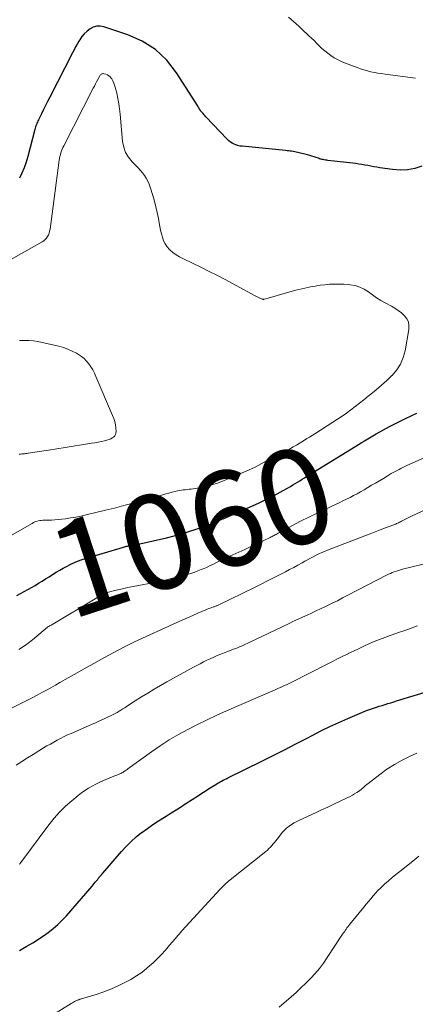
# Model space of a CAD drawing. Units: feet. Extents: x 1925000 to 1930005, y 560000 to 565000.
# Drawn here: x 1925178 to 1925261, y 560497 to 560705 of the extents above; entities that cross this region are included whole.
import ezdxf
from ezdxf.enums import TextEntityAlignment as Align

# ---------------------------------------------------------------- set-up
doc = ezdxf.new("R2010")
doc.units = ezdxf.units.FT
doc.header["$LTSCALE"] = 100
doc.header["$MEASUREMENT"] = 0
for name, color, linetype, lineweight in [('CONTOUR INDEX', 32, 'Continuous', 25), ('CONTOUR INDEX LABEL', 7, 'Continuous', 15), ('CONTOUR INTERMEDIATE', 40, 'Continuous', 15)]:
    doc.layers.add(name, color=color, linetype=linetype, lineweight=lineweight)
doc.styles.add('slant', font='romans.shx', dxfattribs={"oblique": 14.999978})

msp = doc.modelspace()

# ---------------------------------------------------------------- linework, layer by layer
at = {"layer": 'CONTOUR INDEX', "flags": 128}
for points, elevation in [([(1925262.4, 560673.63), (1925260.89, 560673.16), (1925259.36, 560672.86), (1925257.81, 560672.8), (1925256.23, 560672.91), (1925253.58, 560673.31), (1925252.94, 560673.41), (1925252.3, 560673.52), (1925251.66, 560673.64), (1925251.02, 560673.76), (1925250.38, 560673.88), (1925249.74, 560673.99), (1925249.1, 560674.09), (1925248.46, 560674.17), (1925242.6, 560674.85), (1925242.35, 560674.88), (1925242.09, 560674.92), (1925241.84, 560674.97), (1925241.59, 560675.02), (1925241.34, 560675.08), (1925241.09, 560675.15), (1925240.84, 560675.22), (1925240.6, 560675.3), (1925240.16, 560675.45), (1925239.7, 560675.6), (1925239.24, 560675.74), (1925238.77, 560675.88), (1925238.3, 560676.01), (1925236.25, 560676.54), (1925235.94, 560676.62), (1925235.62, 560676.69), (1925235.29, 560676.74), (1925234.97, 560676.79), (1925234.64, 560676.83), (1925234.32, 560676.86), (1925233.99, 560676.9), (1925233.67, 560676.93), (1925224.54, 560677.83), (1925224.1, 560677.89), (1925223.66, 560677.99), (1925223.24, 560678.12), (1925222.83, 560678.28), (1925222.44, 560678.49), (1925222.06, 560678.72), (1925221.72, 560679), (1925221.4, 560679.3), (1925216.89, 560684.07), (1925216.69, 560684.29), (1925216.48, 560684.51), (1925216.29, 560684.74), (1925216.09, 560684.97), (1925215.78, 560685.33), (1925215.74, 560685.38), (1925215.7, 560685.43), (1925215.66, 560685.48), (1925215.62, 560685.53), (1925215.58, 560685.58), (1925215.55, 560685.64), (1925215.52, 560685.69), (1925215.49, 560685.75), (1925215.45, 560685.83), (1925215.41, 560685.93), (1925215.36, 560686.02), (1925215.3, 560686.12), (1925215.25, 560686.21), (1925210.73, 560693.33), (1925208.64, 560695.96), (1925206.27, 560698.24), (1925203.49, 560699.97), (1925200.42, 560701.35), (1925195.37, 560703), (1925194.62, 560703.13), (1925193.88, 560703.13), (1925193.17, 560702.93), (1925192.49, 560702.59), (1925191.86, 560702.09), (1925191.27, 560701.55), (1925190.77, 560700.94), (1925190.32, 560700.28), (1925190.13, 560699.96), (1925189.78, 560699.36), (1925189.44, 560698.76), (1925189.11, 560698.15), (1925188.79, 560697.53), (1925183.99, 560688.15), (1925183.55, 560687.28), (1925183.11, 560686.42), (1925182.67, 560685.55), (1925182.24, 560684.68), (1925181.62, 560683.42), (1925181.5, 560683.18), (1925181.39, 560682.93), (1925181.28, 560682.68), (1925181.19, 560682.43), (1925181.09, 560682.17), (1925181.01, 560681.91), (1925180.93, 560681.65), (1925180.86, 560681.39), (1925179.35, 560675.65), (1925179, 560674.48), (1925178.6, 560673.32), (1925178.13, 560672.2), (1925177.61, 560671.09)], 1060), ([(1925177.04, 560583.15), (1925180.89, 560585.31), (1925181.64, 560585.75), (1925182.39, 560586.2), (1925183.13, 560586.66), (1925183.86, 560587.14), (1925184.59, 560587.62), (1925185.33, 560588.08), (1925186.09, 560588.52), (1925186.85, 560588.95), (1925187.39, 560589.25), (1925188.45, 560589.77), (1925189.52, 560590.26), (1925190.62, 560590.68), (1925191.74, 560591.05), (1925199.56, 560593.39), (1925199.77, 560593.45), (1925199.98, 560593.5), (1925200.19, 560593.55), (1925200.4, 560593.6), (1925200.61, 560593.64), (1925200.83, 560593.68), (1925201.04, 560593.71), (1925201.25, 560593.75), (1925201.56, 560593.8), (1925201.92, 560593.86), (1925202.28, 560593.93), (1925202.65, 560594.01), (1925203.01, 560594.09), (1925208.62, 560595.36), (1925210.19, 560595.74), (1925211.75, 560596.16), (1925213.29, 560596.63), (1925214.83, 560597.13), (1925217.1, 560597.91), (1925217.49, 560598.05), (1925217.88, 560598.2), (1925218.27, 560598.35), (1925218.65, 560598.52), (1925218.84, 560598.6), (1925219.12, 560598.73), (1925219.41, 560598.85), (1925219.7, 560598.98), (1925219.99, 560599.11), (1925220.28, 560599.23), (1925220.57, 560599.36), (1925220.86, 560599.49), (1925221.15, 560599.61), (1925227.96, 560602.65), (1925229.28, 560603.27), (1925230.59, 560603.91), (1925231.88, 560604.59), (1925233.16, 560605.3), (1925234.69, 560606.17), (1925235.19, 560606.47), (1925235.68, 560606.76), (1925236.18, 560607.07), (1925236.67, 560607.37), (1925237.16, 560607.68), (1925237.65, 560607.99), (1925238.14, 560608.3), (1925238.63, 560608.6), (1925249.4, 560615.2), (1925249.44, 560615.23), (1925249.49, 560615.25), (1925249.53, 560615.28), (1925249.57, 560615.31), (1925249.61, 560615.33), (1925249.66, 560615.36), (1925249.7, 560615.39), (1925249.74, 560615.42), (1925249.87, 560615.51), (1925249.97, 560615.58), (1925250.08, 560615.65), (1925250.19, 560615.72), (1925250.29, 560615.78), (1925252.8, 560617.25), (1925254.17, 560618.02), (1925255.56, 560618.78), (1925256.96, 560619.5), (1925258.38, 560620.2), (1925258.98, 560620.48), (1925260.16, 560621.05), (1925261.35, 560621.61)], 1060), ([(1925177.62, 560508.4), (1925179.05, 560509.18), (1925180.45, 560510.01), (1925181.82, 560510.89), (1925183.16, 560511.81), (1925183.69, 560512.19), (1925184.72, 560512.99), (1925185.71, 560513.84), (1925186.64, 560514.75), (1925187.52, 560515.71), (1925192.92, 560521.95), (1925193.14, 560522.21), (1925193.36, 560522.48), (1925193.58, 560522.74), (1925193.8, 560523.01), (1925194.03, 560523.29), (1925194.13, 560523.42), (1925194.23, 560523.54), (1925194.33, 560523.67), (1925194.44, 560523.79), (1925194.52, 560523.89), (1925194.58, 560523.97), (1925194.64, 560524.04), (1925194.71, 560524.12), (1925194.77, 560524.2), (1925194.8, 560524.24), (1925194.85, 560524.3), (1925194.89, 560524.35), (1925194.94, 560524.41), (1925194.98, 560524.47), (1925195.02, 560524.53), (1925195.07, 560524.58), (1925195.11, 560524.64), (1925195.16, 560524.7), (1925199.11, 560529.25), (1925200.1, 560530.32), (1925201.13, 560531.35), (1925202.22, 560532.31), (1925203.36, 560533.23), (1925203.4, 560533.26), (1925204.56, 560534.1), (1925205.74, 560534.93), (1925206.94, 560535.72), (1925208.15, 560536.49), (1925209.9, 560537.57), (1925210.25, 560537.79), (1925210.6, 560538), (1925210.95, 560538.22), (1925211.3, 560538.44), (1925211.65, 560538.66), (1925212, 560538.88), (1925212.34, 560539.11), (1925212.69, 560539.33), (1925215.34, 560541.06), (1925216.04, 560541.52), (1925216.74, 560541.97), (1925217.44, 560542.42), (1925218.15, 560542.86), (1925218.96, 560543.37), (1925219.27, 560543.55), (1925219.58, 560543.73), (1925219.89, 560543.91), (1925220.21, 560544.08), (1925220.53, 560544.24), (1925220.85, 560544.4), (1925221.18, 560544.56), (1925221.5, 560544.72), (1925228.7, 560548.27), (1925231.09, 560549.46), (1925233.48, 560550.67), (1925235.85, 560551.9), (1925238.22, 560553.14), (1925239.26, 560553.69), (1925241.11, 560554.64), (1925242.98, 560555.56), (1925244.88, 560556.43), (1925246.78, 560557.27), (1925249.77, 560558.54), (1925250.37, 560558.79), (1925250.98, 560559.02), (1925251.58, 560559.24), (1925252.2, 560559.45), (1925252.22, 560559.46), (1925252.83, 560559.65), (1925253.43, 560559.85), (1925254.04, 560560.03), (1925254.64, 560560.22), (1925255.25, 560560.41), (1925255.86, 560560.59), (1925256.47, 560560.78), (1925257.07, 560560.96), (1925271.24, 560565.29)], 1080)]:
    msp.add_lwpolyline(points, dxfattribs=dict(at, elevation=elevation))
at = {"layer": 'CONTOUR INTERMEDIATE', "flags": 128}
for points, elevation in [([(1925261.08, 560692.19), (1925254.64, 560693.04), (1925253.89, 560693.15), (1925253.14, 560693.26), (1925252.4, 560693.4), (1925251.66, 560693.54), (1925250.92, 560693.72), (1925250.19, 560693.91), (1925249.48, 560694.14), (1925248.76, 560694.4), (1925246.07, 560695.43), (1925245.33, 560695.74), (1925244.6, 560696.1), (1925243.91, 560696.5), (1925243.23, 560696.94), (1925242.58, 560697.42), (1925241.94, 560697.93), (1925241.34, 560698.46), (1925240.75, 560699.02), (1925240.2, 560699.58), (1925239.68, 560700.09), (1925239.15, 560700.61), (1925238.61, 560701.12), (1925238.08, 560701.62), (1925237.53, 560702.12), (1925236.99, 560702.62), (1925236.45, 560703.12), (1925235.9, 560703.61), (1925234.29, 560705.05)], 1064), ([(1925167.34, 560591.02), (1925180.26, 560598.38), (1925180.57, 560598.54), (1925180.88, 560598.68), (1925181.2, 560598.79), (1925181.53, 560598.89), (1925181.87, 560598.96), (1925182.2, 560599.01), (1925182.54, 560599.04), (1925182.89, 560599.05), (1925183.65, 560599.05), (1925184.37, 560599.07), (1925185.09, 560599.1), (1925185.81, 560599.16), (1925186.53, 560599.24), (1925187.29, 560599.34), (1925188.39, 560599.51), (1925189.48, 560599.69), (1925190.57, 560599.91), (1925191.65, 560600.15), (1925195.71, 560601.13), (1925197.67, 560601.61), (1925199.63, 560602.11), (1925201.58, 560602.64), (1925203.52, 560603.18), (1925207.82, 560604.4), (1925208.46, 560604.58), (1925209.11, 560604.76), (1925209.76, 560604.92), (1925210.41, 560605.09), (1925210.92, 560605.21), (1925211.32, 560605.3), (1925211.73, 560605.38), (1925212.13, 560605.43), (1925212.54, 560605.47), (1925212.95, 560605.51), (1925213.36, 560605.55), (1925213.77, 560605.61), (1925214.18, 560605.67), (1925215.87, 560605.96), (1925217.11, 560606.22), (1925218.34, 560606.53), (1925219.54, 560606.93), (1925220.72, 560607.39), (1925226, 560609.63), (1925226.65, 560609.92), (1925227.3, 560610.22), (1925227.94, 560610.55), (1925228.56, 560610.89), (1925229.19, 560611.24), (1925229.82, 560611.59), (1925230.45, 560611.92), (1925231.09, 560612.25), (1925232.81, 560613.14), (1925233.44, 560613.46), (1925234.07, 560613.8), (1925234.69, 560614.14), (1925235.31, 560614.49), (1925235.43, 560614.56), (1925235.98, 560614.88), (1925236.54, 560615.21), (1925237.09, 560615.55), (1925237.64, 560615.89), (1925238.18, 560616.23), (1925238.73, 560616.57), (1925239.27, 560616.91), (1925239.82, 560617.26), (1925243.68, 560619.68), (1925244.64, 560620.3), (1925245.6, 560620.95), (1925246.53, 560621.62), (1925247.46, 560622.31), (1925248.37, 560623.02), (1925249.28, 560623.72), (1925250.19, 560624.43), (1925251.1, 560625.15), (1925251.63, 560625.57), (1925252.79, 560626.51), (1925253.93, 560627.47), (1925255.03, 560628.48), (1925256.11, 560629.51), (1925256.17, 560629.56), (1925257.13, 560630.71), (1925257.93, 560631.94), (1925258.49, 560633.3), (1925258.88, 560634.74), (1925259.68, 560639.24), (1925259.69, 560640.05), (1925259.57, 560640.81), (1925259.23, 560641.5), (1925258.74, 560642.14), (1925258.11, 560642.72), (1925257.44, 560643.25), (1925256.73, 560643.72), (1925255.99, 560644.15), (1925254.69, 560644.84), (1925253.77, 560645.37), (1925252.86, 560645.92), (1925251.98, 560646.52), (1925251.13, 560647.16), (1925250.26, 560647.73), (1925249.34, 560648.18), (1925248.36, 560648.48), (1925247.33, 560648.66), (1925247, 560648.69), (1925245.99, 560648.76), (1925244.98, 560648.79), (1925243.97, 560648.79), (1925242.96, 560648.75), (1925241.95, 560648.66), (1925240.95, 560648.55), (1925239.95, 560648.39), (1925238.96, 560648.2), (1925238.39, 560648.08), (1925237.13, 560647.79), (1925235.86, 560647.49), (1925234.61, 560647.15), (1925233.36, 560646.8), (1925230.48, 560645.95), (1925230.25, 560645.89), (1925230.02, 560645.82), (1925229.79, 560645.76), (1925229.56, 560645.7), (1925229.21, 560645.61), (1925229.16, 560645.59), (1925229.1, 560645.59), (1925229.05, 560645.58), (1925228.99, 560645.58), (1925228.94, 560645.58), (1925228.89, 560645.59), (1925228.84, 560645.6), (1925228.78, 560645.62), (1925228.29, 560645.83), (1925227.99, 560645.97), (1925227.7, 560646.1), (1925227.41, 560646.25), (1925227.12, 560646.4), (1925221.08, 560649.66), (1925219.35, 560650.58), (1925217.61, 560651.48), (1925215.85, 560652.35), (1925214.09, 560653.21), (1925212.06, 560654.17), (1925211.32, 560654.56), (1925210.62, 560654.99), (1925209.96, 560655.48), (1925209.32, 560656.02), (1925209.24, 560656.1), (1925208.73, 560656.66), (1925208.29, 560657.27), (1925207.97, 560657.94), (1925207.72, 560658.65), (1925207.53, 560659.41), (1925207.36, 560660.16), (1925207.2, 560660.92), (1925207.06, 560661.68), (1925206.89, 560662.62), (1925206.64, 560663.85), (1925206.37, 560665.06), (1925206.04, 560666.27), (1925205.69, 560667.47), (1925205.15, 560669.2), (1925204.92, 560669.85), (1925204.64, 560670.48), (1925204.31, 560671.09), (1925203.94, 560671.67), (1925203.52, 560672.23), (1925203.08, 560672.77), (1925202.62, 560673.29), (1925202.14, 560673.79), (1925201.35, 560674.58), (1925200.59, 560675.52), (1925199.97, 560676.54), (1925199.58, 560677.65), (1925199.35, 560678.85), (1925198.82, 560684.59), (1925198.7, 560685.7), (1925198.54, 560686.81), (1925198.33, 560687.92), (1925198.1, 560689.01), (1925197.8, 560690.26), (1925197.66, 560690.72), (1925197.5, 560691.16), (1925197.29, 560691.59), (1925197.05, 560692.01), (1925196.92, 560692.19), (1925196.7, 560692.47), (1925196.44, 560692.71), (1925196.13, 560692.88), (1925195.8, 560693.01), (1925195.37, 560693.13), (1925195.23, 560693.14), (1925195.09, 560693.13), (1925194.97, 560693.09), (1925194.85, 560693.01), (1925194.74, 560692.91), (1925194.64, 560692.8), (1925194.55, 560692.68), (1925194.47, 560692.56), (1925194.12, 560691.9), (1925193.87, 560691.44), (1925193.63, 560690.98), (1925193.39, 560690.52), (1925193.15, 560690.05), (1925186.95, 560677.95), (1925186.78, 560677.58), (1925186.62, 560677.21), (1925186.48, 560676.84), (1925186.35, 560676.46), (1925186.24, 560676.07), (1925186.15, 560675.68), (1925186.07, 560675.28), (1925186.01, 560674.88), (1925184.05, 560660.34), (1925183.97, 560659.94), (1925183.86, 560659.55), (1925183.72, 560659.18), (1925183.54, 560658.82), (1925183.32, 560658.49), (1925183.06, 560658.19), (1925182.76, 560657.94), (1925182.43, 560657.71), (1925173.67, 560652.81)], 1056), ([(1925177.58, 560612.98), (1925177.85, 560612.99), (1925178.13, 560613), (1925178.4, 560613.02), (1925178.67, 560613.04), (1925178.94, 560613.07), (1925179.21, 560613.1), (1925179.48, 560613.14), (1925183.74, 560613.82), (1925185.48, 560614.09), (1925187.22, 560614.37), (1925188.96, 560614.64), (1925190.7, 560614.91), (1925192.8, 560615.24), (1925193.49, 560615.36), (1925194.18, 560615.49), (1925194.87, 560615.63), (1925195.55, 560615.79), (1925196.22, 560615.95), (1925196.56, 560616.06), (1925196.88, 560616.19), (1925197.18, 560616.37), (1925197.46, 560616.57), (1925197.69, 560616.82), (1925197.85, 560617.1), (1925197.93, 560617.4), (1925197.96, 560617.74), (1925197.91, 560618.43), (1925197.83, 560619.13), (1925197.69, 560619.81), (1925197.5, 560620.48), (1925197.25, 560621.13), (1925193.72, 560629.34), (1925193.4, 560630.03), (1925193.05, 560630.7), (1925192.66, 560631.35), (1925192.24, 560631.99), (1925191.77, 560632.57), (1925191.25, 560633.11), (1925190.67, 560633.57), (1925190.04, 560633.99), (1925189.62, 560634.23), (1925188.74, 560634.69), (1925187.83, 560635.09), (1925186.89, 560635.41), (1925185.93, 560635.68), (1925182.42, 560636.51), (1925181.49, 560636.69), (1925180.55, 560636.83), (1925179.61, 560636.9), (1925178.66, 560636.93), (1925177.61, 560636.92)], 1052), ([(1925177.49, 560571.78), (1925178.49, 560572.43), (1925179.46, 560573.11), (1925180.39, 560573.84), (1925181.3, 560574.61), (1925183, 560576.1), (1925183.05, 560576.14), (1925183.09, 560576.17), (1925183.14, 560576.21), (1925183.19, 560576.25), (1925183.23, 560576.29), (1925183.28, 560576.32), (1925183.33, 560576.36), (1925183.38, 560576.39), (1925183.61, 560576.54), (1925183.77, 560576.64), (1925183.94, 560576.75), (1925184.11, 560576.85), (1925184.28, 560576.95), (1925193.92, 560582.7), (1925194.39, 560582.97), (1925194.88, 560583.22), (1925195.37, 560583.45), (1925195.87, 560583.67), (1925196.38, 560583.87), (1925196.9, 560584.04), (1925197.43, 560584.19), (1925197.96, 560584.32), (1925199.32, 560584.61), (1925200.43, 560584.85), (1925201.55, 560585.08), (1925202.67, 560585.29), (1925203.8, 560585.49), (1925204.92, 560585.7), (1925206.04, 560585.93), (1925207.15, 560586.18), (1925208.26, 560586.44), (1925212.55, 560587.49), (1925213.23, 560587.68), (1925213.91, 560587.88), (1925214.57, 560588.1), (1925215.23, 560588.35), (1925215.89, 560588.62), (1925216.53, 560588.89), (1925217.18, 560589.18), (1925217.82, 560589.48), (1925218.34, 560589.73), (1925219.24, 560590.17), (1925220.15, 560590.59), (1925221.05, 560591.02), (1925221.95, 560591.44), (1925225.11, 560592.89), (1925226.07, 560593.34), (1925227.03, 560593.79), (1925228, 560594.25), (1925228.96, 560594.7), (1925230.46, 560595.41), (1925230.67, 560595.51), (1925230.88, 560595.62), (1925231.08, 560595.73), (1925231.29, 560595.83), (1925231.49, 560595.95), (1925231.7, 560596.06), (1925231.9, 560596.17), (1925232.11, 560596.28), (1925235.12, 560597.91), (1925236.84, 560598.81), (1925238.57, 560599.7), (1925240.32, 560600.55), (1925242.08, 560601.38), (1925244.24, 560602.37), (1925245, 560602.73), (1925245.76, 560603.09), (1925246.52, 560603.46), (1925247.28, 560603.84), (1925248.03, 560604.23), (1925248.78, 560604.62), (1925249.51, 560605.03), (1925250.24, 560605.46), (1925251.82, 560606.39), (1925252.64, 560606.88), (1925253.47, 560607.37), (1925254.29, 560607.85), (1925255.12, 560608.34), (1925255.97, 560608.85), (1925256.37, 560609.08), (1925256.77, 560609.31), (1925257.18, 560609.53), (1925257.59, 560609.75), (1925258, 560609.96), (1925258.42, 560610.17), (1925258.84, 560610.37), (1925259.26, 560610.56), (1925264.77, 560613.03)], 1064), ([(1925171.41, 560557.26), (1925178.48, 560560.73), (1925179.45, 560561.21), (1925180.41, 560561.7), (1925181.37, 560562.2), (1925182.33, 560562.71), (1925183.28, 560563.23), (1925184.23, 560563.75), (1925185.17, 560564.28), (1925186.11, 560564.81), (1925187.9, 560565.83), (1925189.74, 560566.87), (1925191.58, 560567.91), (1925193.42, 560568.93), (1925195.28, 560569.94), (1925199.58, 560572.29), (1925199.87, 560572.44), (1925200.15, 560572.59), (1925200.43, 560572.73), (1925200.72, 560572.87), (1925201.01, 560573.01), (1925201.29, 560573.15), (1925201.58, 560573.29), (1925201.87, 560573.42), (1925210.77, 560577.49), (1925211.88, 560578), (1925212.99, 560578.49), (1925214.11, 560578.98), (1925215.23, 560579.46), (1925216.85, 560580.15), (1925217.17, 560580.28), (1925217.49, 560580.41), (1925217.81, 560580.53), (1925218.13, 560580.64), (1925218.51, 560580.77), (1925218.65, 560580.82), (1925218.79, 560580.86), (1925218.92, 560580.92), (1925219.06, 560580.97), (1925219.2, 560581.02), (1925219.33, 560581.08), (1925219.46, 560581.14), (1925219.59, 560581.2), (1925227.12, 560584.89), (1925228.51, 560585.58), (1925229.9, 560586.27), (1925231.29, 560586.97), (1925232.67, 560587.67), (1925233.65, 560588.17), (1925234.54, 560588.63), (1925235.42, 560589.1), (1925236.3, 560589.58), (1925237.17, 560590.07), (1925237.74, 560590.4), (1925238.33, 560590.72), (1925238.91, 560591.04), (1925239.51, 560591.35), (1925240.1, 560591.65), (1925240.7, 560591.94), (1925241.31, 560592.21), (1925241.92, 560592.47), (1925242.54, 560592.72), (1925250.4, 560595.75), (1925251.48, 560596.17), (1925252.56, 560596.58), (1925253.64, 560596.99), (1925254.73, 560597.41), (1925256.48, 560598.07), (1925256.69, 560598.15), (1925256.89, 560598.23), (1925257.09, 560598.32), (1925257.29, 560598.42), (1925257.49, 560598.51), (1925257.69, 560598.61), (1925257.89, 560598.71), (1925258.08, 560598.81), (1925258.52, 560599.04), (1925258.93, 560599.25), (1925259.35, 560599.46), (1925259.77, 560599.66), (1925260.19, 560599.86), (1925268.44, 560603.75)], 1068), ([(1925176.91, 560547.44), (1925178.11, 560548.19), (1925179.3, 560548.95), (1925180.5, 560549.69), (1925181.7, 560550.43), (1925182.71, 560551.05), (1925183.41, 560551.47), (1925184.12, 560551.88), (1925184.83, 560552.29), (1925185.55, 560552.69), (1925186.28, 560553.07), (1925187.01, 560553.44), (1925187.75, 560553.79), (1925188.5, 560554.13), (1925192.81, 560556.01), (1925193.65, 560556.37), (1925194.48, 560556.75), (1925195.31, 560557.13), (1925196.14, 560557.51), (1925196.95, 560557.89), (1925197.37, 560558.09), (1925197.79, 560558.31), (1925198.2, 560558.54), (1925198.6, 560558.78), (1925199, 560559.03), (1925199.4, 560559.28), (1925199.8, 560559.53), (1925200.19, 560559.78), (1925202.02, 560560.96), (1925203.33, 560561.8), (1925204.66, 560562.62), (1925205.99, 560563.42), (1925207.34, 560564.21), (1925208.67, 560564.98), (1925210.06, 560565.77), (1925211.46, 560566.54), (1925212.86, 560567.31), (1925214.27, 560568.06), (1925215.69, 560568.81), (1925216.4, 560569.17), (1925217.11, 560569.52), (1925217.83, 560569.86), (1925218.56, 560570.19), (1925219.29, 560570.5), (1925220.03, 560570.8), (1925220.77, 560571.1), (1925221.51, 560571.39), (1925222.73, 560571.84), (1925223.14, 560572.01), (1925223.56, 560572.17), (1925223.98, 560572.35), (1925224.39, 560572.53), (1925224.8, 560572.71), (1925225.21, 560572.9), (1925225.62, 560573.08), (1925226.02, 560573.28), (1925234.45, 560577.29), (1925235.39, 560577.74), (1925236.33, 560578.18), (1925237.27, 560578.61), (1925238.22, 560579.04), (1925239.17, 560579.47), (1925240.11, 560579.91), (1925241.05, 560580.35), (1925241.99, 560580.8), (1925242.36, 560580.98), (1925243.48, 560581.53), (1925244.6, 560582.08), (1925245.71, 560582.65), (1925246.82, 560583.22), (1925254.96, 560587.44), (1925255.36, 560587.64), (1925255.77, 560587.83), (1925256.18, 560588.01), (1925256.6, 560588.18), (1925257.03, 560588.33), (1925257.46, 560588.47), (1925257.89, 560588.59), (1925258.33, 560588.71), (1925264.75, 560590.28)], 1072), ([(1925177.62, 560526.53), (1925177.67, 560526.58), (1925177.71, 560526.63), (1925177.75, 560526.69), (1925177.78, 560526.74), (1925177.82, 560526.8), (1925177.86, 560526.85), (1925177.9, 560526.9), (1925183.82, 560534.86), (1925184.92, 560536.23), (1925186.08, 560537.54), (1925187.33, 560538.76), (1925188.63, 560539.93), (1925189.96, 560541.02), (1925190.67, 560541.58), (1925191.39, 560542.1), (1925192.15, 560542.57), (1925192.93, 560543.02), (1925193.72, 560543.43), (1925194.53, 560543.82), (1925195.35, 560544.19), (1925196.18, 560544.54), (1925197.88, 560545.23), (1925198.13, 560545.34), (1925198.38, 560545.44), (1925198.63, 560545.55), (1925198.88, 560545.66), (1925198.97, 560545.7), (1925199.17, 560545.8), (1925199.36, 560545.9), (1925199.55, 560546.01), (1925199.74, 560546.13), (1925199.92, 560546.26), (1925200.1, 560546.38), (1925200.28, 560546.51), (1925200.46, 560546.64), (1925205.4, 560550.23), (1925207.26, 560551.52), (1925209.16, 560552.74), (1925211.11, 560553.89), (1925213.09, 560554.97), (1925215.11, 560555.99), (1925217.15, 560556.99), (1925219.2, 560557.94), (1925221.27, 560558.86), (1925231.47, 560563.31), (1925231.78, 560563.45), (1925232.09, 560563.58), (1925232.41, 560563.72), (1925232.72, 560563.85), (1925232.77, 560563.87), (1925233.06, 560564), (1925233.34, 560564.12), (1925233.62, 560564.25), (1925233.9, 560564.38), (1925234.18, 560564.51), (1925234.46, 560564.64), (1925234.74, 560564.78), (1925235.02, 560564.92), (1925242.48, 560568.72), (1925243.57, 560569.27), (1925244.66, 560569.82), (1925245.76, 560570.37), (1925246.85, 560570.91), (1925246.88, 560570.92), (1925247.97, 560571.45), (1925249.06, 560571.97), (1925250.15, 560572.48), (1925251.25, 560572.97), (1925252.36, 560573.45), (1925253.48, 560573.9), (1925254.6, 560574.33), (1925255.74, 560574.75), (1925256.13, 560574.89), (1925257.47, 560575.36), (1925258.81, 560575.83), (1925260.14, 560576.31), (1925261.48, 560576.79)], 1076), ([(1925181.81, 560493.04), (1925188.54, 560497.22), (1925188.77, 560497.36), (1925189, 560497.5), (1925189.24, 560497.62), (1925189.48, 560497.74), (1925189.73, 560497.86), (1925189.85, 560497.92), (1925189.97, 560497.97), (1925190.09, 560498.01), (1925190.21, 560498.05), (1925190.34, 560498.09), (1925190.46, 560498.13), (1925190.59, 560498.17), (1925190.71, 560498.21), (1925193.76, 560499.12), (1925195.39, 560499.66), (1925197, 560500.27), (1925198.56, 560500.99), (1925200.09, 560501.76), (1925201.05, 560502.29), (1925202.24, 560503), (1925203.39, 560503.77), (1925204.47, 560504.62), (1925205.52, 560505.53), (1925205.61, 560505.62), (1925206.56, 560506.55), (1925207.49, 560507.49), (1925208.38, 560508.47), (1925209.25, 560509.48), (1925210.4, 560510.85), (1925210.68, 560511.18), (1925210.96, 560511.51), (1925211.24, 560511.84), (1925211.52, 560512.17), (1925211.81, 560512.5), (1925212.09, 560512.82), (1925212.38, 560513.14), (1925212.68, 560513.46), (1925219.87, 560521.27), (1925220.13, 560521.53), (1925220.39, 560521.8), (1925220.65, 560522.05), (1925220.92, 560522.3), (1925221.2, 560522.54), (1925221.47, 560522.78), (1925221.76, 560523.02), (1925222.04, 560523.25), (1925229.53, 560529.26), (1925229.86, 560529.54), (1925230.19, 560529.84), (1925230.5, 560530.16), (1925230.81, 560530.48), (1925231.09, 560530.82), (1925231.38, 560531.16), (1925231.65, 560531.51), (1925231.93, 560531.86), (1925232.59, 560532.74), (1925233, 560533.24), (1925233.43, 560533.71), (1925233.91, 560534.13), (1925234.41, 560534.54), (1925234.94, 560534.9), (1925235.49, 560535.24), (1925236.05, 560535.55), (1925236.63, 560535.84), (1925239.98, 560537.39), (1925241.28, 560538), (1925242.58, 560538.6), (1925243.89, 560539.21), (1925245.19, 560539.82), (1925246.8, 560540.58), (1925247.29, 560540.82), (1925247.77, 560541.08), (1925248.23, 560541.35), (1925248.7, 560541.64), (1925249.06, 560541.89), (1925249.33, 560542.07), (1925249.59, 560542.27), (1925249.84, 560542.48), (1925250.08, 560542.7), (1925250.32, 560542.92), (1925250.56, 560543.13), (1925250.81, 560543.34), (1925251.07, 560543.55), (1925253.52, 560545.45), (1925255.05, 560546.55), (1925256.61, 560547.57), (1925258.25, 560548.47), (1925259.93, 560549.3), (1925261.38, 560549.94)], 1084), ([(1925232.37, 560496.45), (1925234.83, 560498.6), (1925235.89, 560499.55), (1925236.93, 560500.51), (1925237.94, 560501.49), (1925238.94, 560502.5), (1925239.9, 560503.54), (1925240.82, 560504.61), (1925241.67, 560505.73), (1925242.48, 560506.89), (1925245.71, 560511.8), (1925245.89, 560512.07), (1925246.07, 560512.33), (1925246.25, 560512.6), (1925246.44, 560512.87), (1925246.62, 560513.13), (1925246.82, 560513.39), (1925247.01, 560513.64), (1925247.21, 560513.9), (1925250.19, 560517.52), (1925250.67, 560518.11), (1925251.15, 560518.7), (1925251.64, 560519.28), (1925252.12, 560519.86), (1925252.62, 560520.44), (1925253.13, 560520.99), (1925253.67, 560521.53), (1925254.22, 560522.05), (1925254.61, 560522.4), (1925255.37, 560523.08), (1925256.14, 560523.75), (1925256.93, 560524.4), (1925257.73, 560525.04), (1925260.51, 560527.22), (1925261.77, 560528.23)], 1088)]:
    msp.add_lwpolyline(points, dxfattribs=dict(at, elevation=elevation))

# ---------------------------------------------------------------- texts
at = {"layer": 'CONTOUR INDEX LABEL', "style": 'slant', "oblique": 15}
msp.add_text('1060', height=20, rotation=18.0609, dxfattribs=at).set_placement((1925213.96, 560596.84, 1060), align=Align.MIDDLE_CENTER)

doc.saveas('drawing.dxf')
